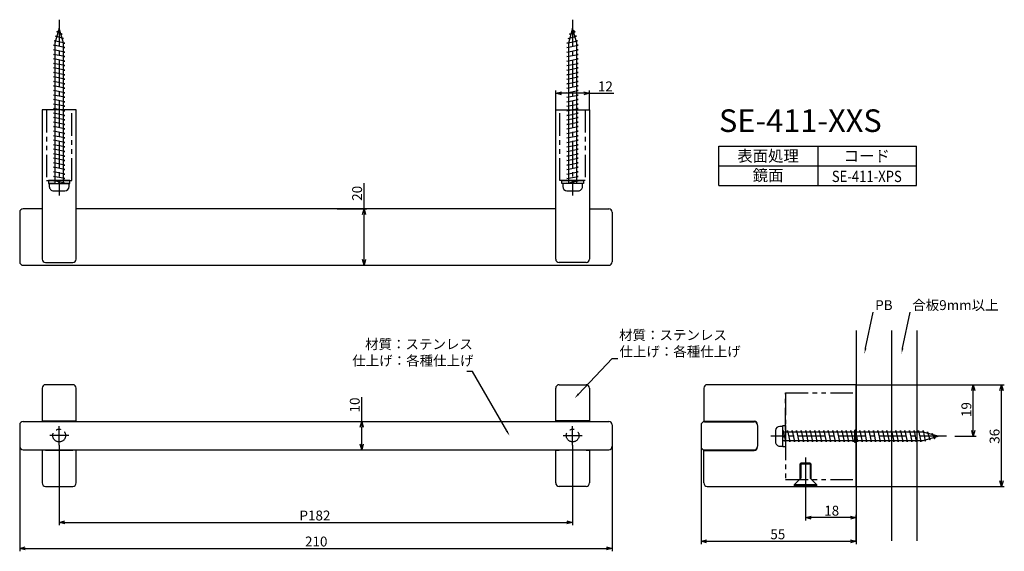
# Model space of a CAD drawing. Extents: x 461 to 810, y -647 to -459.
import ezdxf
from ezdxf.enums import TextEntityAlignment as Align

# ---------------------------------------------------------------- set-up
doc = ezdxf.new("R2010")
doc.units = 0
doc.header["$LTSCALE"] = 0.5
doc.linetypes.add('CENTER2', pattern=[28.575, 19.05, -3.175, 3.175, -3.175])
doc.linetypes.add('PHANTOM2', pattern=[31.75, 15.875, -3.175, 3.175, -3.175, 3.175, -3.175])
doc.layers.get('0').update_dxf_attribs({"linetype": 'CONTINUOUS'})
for name, color, linetype in [('01', 1, 'CONTINUOUS'), ('1CENTER', 7, 'CENTER2'), ('1DIM', 7, 'CONTINUOUS'), ('1HATCH', 7, 'CONTINUOUS'), ('1PHANTOM', 7, 'PHANTOM2'), ('1TEXT', 7, 'CONTINUOUS')]:
    doc.layers.add(name, color=color, linetype=linetype)
doc.styles.get("Standard").update_dxf_attribs({"font": 'txt.shx', "bigfont": 'extfont.shx'})

msp = doc.modelspace()

# ---------------------------------------------------------------- linework, layer by layer
at = {"linetype": 'BYBLOCK'}
for p, q in [((651.45, -484.88), (653.45, -484.35)), ((653.45, -485.42), (651.45, -484.88)), ((651.45, -484.88), (653.45, -484.88)), ((661.45, -484.35), (663.45, -484.88)), ((663.45, -484.88), (661.45, -485.42)), ((663.45, -484.88), (661.45, -484.88)), ((582.98, -527.78), (583.51, -525.78)), ((583.51, -525.78), (584.05, -527.78)), ((583.51, -525.78), (583.51, -527.78)), ((583.51, -545.78), (582.98, -543.78)), ((584.05, -543.78), (583.51, -545.78)), ((583.51, -545.78), (583.51, -543.78)), ((798.93, -590.06), (799.46, -588.06)), ((799.46, -588.06), (800, -590.06)), ((799.46, -588.06), (799.46, -590.06)), ((808.93, -590.06), (809.46, -588.06)), ((809.46, -588.06), (810, -590.06)), ((809.46, -588.06), (809.46, -590.06)), ((582.15, -603.06), (582.68, -601.06)), ((582.68, -601.06), (583.22, -603.06)), ((582.68, -601.06), (582.68, -603.06)), ((799.46, -606.31), (798.93, -604.31)), ((800, -604.31), (799.46, -606.31)), ((799.46, -606.31), (799.46, -604.31)), ((582.68, -611.06), (582.15, -609.06)), ((583.22, -609.06), (582.68, -611.06)), ((582.68, -611.06), (582.68, -609.06)), ((809.46, -624.06), (808.93, -622.06)), ((810, -622.06), (809.46, -624.06)), ((809.46, -624.06), (809.46, -622.06)), ((739.96, -635.12), (741.96, -634.58)), ((741.96, -635.65), (739.96, -635.12)), ((739.96, -635.12), (741.96, -635.12)), ((755.96, -634.58), (757.96, -635.12)), ((757.96, -635.12), (755.96, -635.65)), ((757.96, -635.12), (755.96, -635.12)), ((475.45, -636.83), (477.45, -636.29)), ((477.45, -637.36), (475.45, -636.83)), ((475.45, -636.83), (477.45, -636.83)), ((655.45, -636.29), (657.45, -636.83)), ((657.45, -636.83), (655.45, -637.36)), ((657.45, -636.83), (655.45, -636.83)), ((461.45, -646.04), (463.45, -645.51)), ((669.45, -645.51), (671.45, -646.04)), ((702.96, -643.47), (704.96, -642.93)), ((704.96, -644), (702.96, -643.47)), ((702.96, -643.47), (704.96, -643.47)), ((755.96, -642.93), (757.96, -643.47)), ((757.96, -643.47), (755.96, -644)), ((757.96, -643.47), (755.96, -643.47)), ((463.45, -646.58), (461.45, -646.04)), ((461.45, -646.04), (463.45, -646.04)), ((671.45, -646.04), (669.45, -646.58)), ((671.45, -646.04), (669.45, -646.04))]:
    msp.add_line(p, q, dxfattribs=at)
at = {"layer": '01'}
for p, q in [((475.45, -461.78), (473.95, -467.08)), ((474.58, -463.08), (475.17, -462.77)), ((476.55, -463.88), (474.58, -463.08)), ((476.95, -467.08), (475.45, -461.78)), ((476.09, -464.03), (476.55, -463.88)), ((657.45, -461.78), (655.95, -467.08)), ((656.36, -463.88), (658.32, -463.08)), ((656.82, -464.03), (656.36, -463.88)), ((658.95, -467.08), (657.45, -461.78)), ((658.32, -463.08), (657.73, -462.77)), ((473.68, -466.28), (474.22, -466.15)), ((477.45, -467.08), (473.68, -466.28)), ((473.95, -467.08), (473.95, -516.78)), ((474.13, -464.68), (474.68, -464.5)), ((477, -465.48), (474.13, -464.68)), ((476.53, -465.59), (477, -465.48)), ((476.95, -467.18), (477.45, -467.08)), ((476.95, -516.78), (476.95, -467.08)), ((655.45, -467.08), (659.23, -466.28)), ((655.95, -467.18), (655.45, -467.08)), ((655.91, -465.48), (658.77, -464.68)), ((656.37, -465.59), (655.91, -465.48)), ((655.95, -467.08), (655.95, -516.78)), ((658.77, -464.68), (658.22, -464.5)), ((659.23, -466.28), (658.69, -466.15)), ((658.95, -516.78), (658.95, -467.08)), ((473.45, -467.88), (473.95, -467.78)), ((477.45, -468.68), (473.45, -467.88)), ((473.45, -469.48), (473.95, -469.38)), ((477.45, -470.28), (473.45, -469.48)), ((473.45, -471.08), (473.95, -470.98)), ((477.45, -471.88), (473.45, -471.08)), ((476.95, -468.78), (477.45, -468.68)), ((476.95, -470.38), (477.45, -470.28)), ((655.45, -468.68), (659.45, -467.88)), ((655.95, -468.78), (655.45, -468.68)), ((655.45, -470.28), (659.45, -469.48)), ((655.95, -470.38), (655.45, -470.28)), ((655.45, -471.88), (659.45, -471.08)), ((659.45, -467.88), (658.95, -467.78)), ((659.45, -469.48), (658.95, -469.38)), ((659.45, -471.08), (658.95, -470.98)), ((473.45, -472.68), (473.95, -472.58)), ((477.45, -473.48), (473.45, -472.68)), ((473.45, -474.28), (473.95, -474.18)), ((477.45, -475.08), (473.45, -474.28)), ((476.95, -471.98), (477.45, -471.88)), ((476.95, -473.58), (477.45, -473.48)), ((655.95, -471.98), (655.45, -471.88)), ((655.45, -473.48), (659.45, -472.68)), ((655.95, -473.58), (655.45, -473.48)), ((655.45, -475.08), (659.45, -474.28)), ((659.45, -472.68), (658.95, -472.58)), ((659.45, -474.28), (658.95, -474.18)), ((473.45, -475.88), (473.95, -475.78)), ((477.45, -476.68), (473.45, -475.88)), ((473.45, -477.48), (473.95, -477.38)), ((477.45, -478.28), (473.45, -477.48)), ((476.95, -475.18), (477.45, -475.08)), ((476.95, -476.78), (477.45, -476.68)), ((655.95, -475.18), (655.45, -475.08)), ((655.45, -476.68), (659.45, -475.88)), ((655.95, -476.78), (655.45, -476.68)), ((655.45, -478.28), (659.45, -477.48)), ((659.45, -475.88), (658.95, -475.78)), ((659.45, -477.48), (658.95, -477.38)), ((473.45, -479.08), (473.95, -478.98)), ((477.45, -479.88), (473.45, -479.08)), ((473.45, -480.68), (473.95, -480.58)), ((477.45, -481.48), (473.45, -480.68)), ((476.95, -478.38), (477.45, -478.28)), ((476.95, -479.98), (477.45, -479.88)), ((476.95, -481.58), (477.45, -481.48)), ((655.95, -478.38), (655.45, -478.28)), ((655.45, -479.88), (659.45, -479.08)), ((655.95, -479.98), (655.45, -479.88)), ((655.45, -481.48), (659.45, -480.68)), ((655.95, -481.58), (655.45, -481.48)), ((659.45, -479.08), (658.95, -478.98)), ((659.45, -480.68), (658.95, -480.58)), ((473.45, -482.28), (473.95, -482.18)), ((477.45, -483.08), (473.45, -482.28)), ((473.45, -483.88), (473.95, -483.78)), ((477.45, -484.68), (473.45, -483.88)), ((476.95, -483.18), (477.45, -483.08)), ((476.95, -484.78), (477.45, -484.68)), ((655.45, -483.08), (659.45, -482.28)), ((655.95, -483.18), (655.45, -483.08)), ((655.45, -484.68), (659.45, -483.88)), ((655.95, -484.78), (655.45, -484.68)), ((659.45, -482.28), (658.95, -482.18)), ((659.45, -483.88), (658.95, -483.78)), ((473.45, -485.48), (473.95, -485.38)), ((477.45, -486.28), (473.45, -485.48)), ((473.45, -487.08), (473.95, -486.98)), ((477.45, -487.88), (473.45, -487.08)), ((473.45, -488.68), (473.95, -488.58)), ((476.95, -486.38), (477.45, -486.28)), ((476.95, -487.98), (477.45, -487.88)), ((655.45, -486.28), (659.45, -485.48)), ((655.95, -486.38), (655.45, -486.28)), ((655.45, -487.88), (659.45, -487.08)), ((655.95, -487.98), (655.45, -487.88)), ((659.45, -485.48), (658.95, -485.38)), ((659.45, -487.08), (658.95, -486.98)), ((659.45, -488.68), (658.95, -488.58)), ((477.45, -489.48), (473.45, -488.68)), ((473.45, -490.28), (473.95, -490.18)), ((477.45, -491.08), (473.45, -490.28)), ((473.45, -491.88), (473.95, -491.78)), ((477.45, -492.68), (473.45, -491.88)), ((476.95, -489.58), (477.45, -489.48)), ((476.95, -491.18), (477.45, -491.08)), ((655.45, -489.48), (659.45, -488.68)), ((655.95, -489.58), (655.45, -489.48)), ((655.45, -491.08), (659.45, -490.28)), ((655.95, -491.18), (655.45, -491.08)), ((655.45, -492.68), (659.45, -491.88)), ((659.45, -490.28), (658.95, -490.18)), ((659.45, -491.88), (658.95, -491.78)), ((473.45, -493.48), (473.95, -493.38)), ((477.45, -494.28), (473.45, -493.48)), ((473.45, -495.08), (473.95, -494.98)), ((477.45, -495.88), (473.45, -495.08)), ((476.95, -492.78), (477.45, -492.68)), ((476.95, -494.38), (477.45, -494.28)), ((655.95, -492.78), (655.45, -492.68)), ((655.45, -494.28), (659.45, -493.48)), ((655.95, -494.38), (655.45, -494.28)), ((655.45, -495.88), (659.45, -495.08)), ((659.45, -493.48), (658.95, -493.38)), ((659.45, -495.08), (658.95, -494.98)), ((473.45, -496.68), (473.95, -496.58)), ((477.45, -497.48), (473.45, -496.68)), ((473.45, -498.28), (473.95, -498.18)), ((477.45, -499.08), (473.45, -498.28)), ((476.95, -495.98), (477.45, -495.88)), ((476.95, -497.58), (477.45, -497.48)), ((476.95, -499.18), (477.45, -499.08)), ((655.95, -495.98), (655.45, -495.88)), ((655.45, -497.48), (659.45, -496.68)), ((655.95, -497.58), (655.45, -497.48)), ((655.45, -499.08), (659.45, -498.28)), ((655.95, -499.18), (655.45, -499.08)), ((659.45, -496.68), (658.95, -496.58)), ((659.45, -498.28), (658.95, -498.18)), ((473.45, -499.88), (473.95, -499.78)), ((477.45, -500.68), (473.45, -499.88)), ((473.45, -501.48), (473.95, -501.38)), ((477.45, -502.28), (473.45, -501.48)), ((476.95, -500.78), (477.45, -500.68)), ((476.95, -502.38), (477.45, -502.28)), ((655.45, -500.68), (659.45, -499.88)), ((655.95, -500.78), (655.45, -500.68)), ((655.45, -502.28), (659.45, -501.48)), ((655.95, -502.38), (655.45, -502.28)), ((659.45, -499.88), (658.95, -499.78)), ((659.45, -501.48), (658.95, -501.38)), ((473.45, -503.08), (473.95, -502.98)), ((477.45, -503.88), (473.45, -503.08)), ((473.45, -504.68), (473.95, -504.58)), ((477.45, -505.48), (473.45, -504.68)), ((476.95, -503.98), (477.45, -503.88)), ((476.95, -505.58), (477.45, -505.48)), ((655.45, -503.88), (659.45, -503.08)), ((655.95, -503.98), (655.45, -503.88)), ((655.45, -505.48), (659.45, -504.68)), ((655.95, -505.58), (655.45, -505.48)), ((659.45, -503.08), (658.95, -502.98)), ((659.45, -504.68), (658.95, -504.58)), ((473.45, -506.28), (473.95, -506.18)), ((477.45, -507.08), (473.45, -506.28)), ((473.45, -507.88), (473.95, -507.78)), ((477.45, -508.68), (473.45, -507.88)), ((473.45, -509.48), (473.95, -509.38)), ((477.45, -510.28), (473.45, -509.48)), ((476.95, -507.18), (477.45, -507.08)), ((476.95, -508.78), (477.45, -508.68)), ((655.45, -507.08), (659.45, -506.28)), ((655.95, -507.18), (655.45, -507.08)), ((655.45, -508.68), (659.45, -507.88)), ((655.95, -508.78), (655.45, -508.68)), ((655.45, -510.28), (659.45, -509.48)), ((659.45, -506.28), (658.95, -506.18)), ((659.45, -507.88), (658.95, -507.78)), ((659.45, -509.48), (658.95, -509.38)), ((473.45, -511.08), (473.95, -510.98)), ((477.45, -511.88), (473.45, -511.08)), ((473.45, -512.68), (473.95, -512.58)), ((477.45, -513.48), (473.45, -512.68)), ((476.95, -510.38), (477.45, -510.28)), ((476.95, -511.98), (477.45, -511.88)), ((655.95, -510.38), (655.45, -510.28)), ((655.45, -511.88), (659.45, -511.08)), ((655.95, -511.98), (655.45, -511.88)), ((655.45, -513.48), (659.45, -512.68)), ((659.45, -511.08), (658.95, -510.98)), ((659.45, -512.68), (658.95, -512.58)), ((473.45, -514.28), (473.95, -514.18)), ((477.45, -515.08), (473.45, -514.28)), ((473.45, -515.88), (473.95, -515.78)), ((477.45, -516.68), (473.45, -515.88)), ((476.95, -513.58), (477.45, -513.48)), ((476.95, -515.18), (477.45, -515.08)), ((655.95, -513.58), (655.45, -513.48)), ((655.45, -515.08), (659.45, -514.28)), ((655.95, -515.18), (655.45, -515.08)), ((655.45, -516.68), (659.45, -515.88)), ((659.45, -514.28), (658.95, -514.18)), ((659.45, -515.88), (658.95, -515.78)), ((473.95, -516.78), (471.95, -516.78)), ((471.95, -516.78), (471.95, -517.88)), ((473.45, -519.38), (477.45, -519.38)), ((473.95, -516.78), (476.95, -516.78)), ((476.95, -516.78), (477.45, -516.68)), ((478.95, -516.78), (476.95, -516.78)), ((478.95, -517.88), (478.95, -516.78)), ((655.95, -516.78), (653.95, -516.78)), ((653.95, -516.78), (653.95, -517.88)), ((655.95, -516.78), (655.45, -516.68)), ((655.45, -519.38), (659.45, -519.38)), ((658.95, -516.78), (655.95, -516.78)), ((660.95, -516.78), (658.95, -516.78)), ((660.95, -517.88), (660.95, -516.78)), ((757.96, -568.83), (757.96, -643.29)), ((770.46, -568.83), (770.46, -643.29)), ((779.46, -568.83), (779.46, -643.29)), ((722.96, -602.46), (722.96, -609.86)), ((731.96, -602.81), (730.86, -602.81)), ((731.96, -604.81), (731.96, -602.81)), ((757.96, -600.91), (757.96, -623.06)), ((757.96, -603.41), (757.96, -621.06)), ((729.36, -604.31), (729.36, -608.31)), ((731.96, -604.81), (732.06, -604.31)), ((731.96, -607.81), (731.96, -604.81)), ((781.66, -604.81), (731.96, -604.81)), ((732.06, -604.31), (732.86, -608.31)), ((733.56, -604.81), (733.66, -604.31)), ((733.66, -604.31), (734.46, -608.31)), ((735.16, -604.81), (735.26, -604.31)), ((735.26, -604.31), (736.06, -608.31)), ((736.76, -604.81), (736.86, -604.31)), ((736.86, -604.31), (737.66, -608.31)), ((738.36, -604.81), (738.46, -604.31)), ((738.46, -604.31), (739.26, -608.31)), ((739.96, -604.81), (740.06, -604.31)), ((740.06, -604.31), (740.86, -608.31)), ((741.56, -604.81), (741.66, -604.31)), ((741.66, -604.31), (742.46, -608.31)), ((743.16, -604.81), (743.26, -604.31)), ((743.26, -604.31), (744.06, -608.31)), ((744.76, -604.81), (744.86, -604.31)), ((744.86, -604.31), (745.66, -608.31)), ((746.36, -604.81), (746.46, -604.31)), ((746.46, -604.31), (747.26, -608.31)), ((747.96, -604.81), (748.06, -604.31)), ((748.06, -604.31), (748.86, -608.31)), ((749.56, -604.81), (749.66, -604.31)), ((749.66, -604.31), (750.46, -608.31)), ((751.16, -604.81), (751.26, -604.31)), ((751.26, -604.31), (752.06, -608.31)), ((752.76, -604.81), (752.86, -604.31)), ((752.86, -604.31), (753.66, -608.31)), ((754.36, -604.81), (754.46, -604.31)), ((754.46, -604.31), (755.26, -608.31)), ((755.96, -604.81), (756.06, -604.31)), ((756.06, -604.31), (756.86, -608.31)), ((757.56, -604.81), (757.66, -604.31)), ((757.66, -604.31), (758.46, -608.31)), ((759.16, -604.81), (759.26, -604.31)), ((759.26, -604.31), (760.06, -608.31)), ((760.76, -604.81), (760.86, -604.31)), ((760.86, -604.31), (761.66, -608.31)), ((762.36, -604.81), (762.46, -604.31)), ((762.46, -604.31), (763.26, -608.31)), ((763.96, -604.81), (764.06, -604.31)), ((764.06, -604.31), (764.86, -608.31)), ((765.56, -604.81), (765.66, -604.31)), ((765.66, -604.31), (766.46, -608.31)), ((767.16, -604.81), (767.26, -604.31)), ((767.26, -604.31), (768.06, -608.31)), ((768.76, -604.81), (768.86, -604.31)), ((768.86, -604.31), (769.66, -608.31)), ((770.36, -604.81), (770.46, -604.31)), ((770.46, -604.31), (771.26, -608.31)), ((771.96, -604.81), (772.06, -604.31)), ((772.06, -604.31), (772.86, -608.31)), ((773.56, -604.81), (773.66, -604.31)), ((773.66, -604.31), (774.46, -608.31)), ((775.16, -604.81), (775.26, -604.31)), ((775.26, -604.31), (776.06, -608.31)), ((776.76, -604.81), (776.86, -604.31)), ((776.86, -604.31), (777.66, -608.31)), ((778.36, -604.81), (778.46, -604.31)), ((778.46, -604.31), (779.26, -608.31)), ((779.96, -604.81), (780.06, -604.31)), ((780.06, -604.31), (780.86, -608.31)), ((781.56, -604.81), (781.66, -604.31)), ((781.66, -604.31), (782.46, -608.09)), ((786.96, -606.31), (781.66, -604.81)), ((781.66, -607.81), (786.96, -606.31)), ((783.15, -605.23), (783.26, -604.77)), ((783.26, -604.77), (784.06, -607.63)), ((784.06, -607.63), (784.25, -607.08)), ((784.71, -605.68), (784.86, -605.22)), ((784.86, -605.22), (785.66, -607.18)), ((785.66, -607.18), (785.97, -606.59)), ((730.86, -609.81), (731.96, -609.81)), ((731.96, -609.81), (731.96, -607.81)), ((731.96, -607.81), (781.66, -607.81)), ((732.86, -608.31), (732.96, -607.81)), ((734.46, -608.31), (734.56, -607.81)), ((736.06, -608.31), (736.16, -607.81)), ((737.66, -608.31), (737.76, -607.81)), ((739.26, -608.31), (739.36, -607.81)), ((740.86, -608.31), (740.96, -607.81)), ((742.46, -608.31), (742.56, -607.81)), ((744.06, -608.31), (744.16, -607.81)), ((745.66, -608.31), (745.76, -607.81)), ((747.26, -608.31), (747.36, -607.81)), ((748.86, -608.31), (748.96, -607.81)), ((750.46, -608.31), (750.56, -607.81)), ((752.06, -608.31), (752.16, -607.81)), ((753.66, -608.31), (753.76, -607.81)), ((755.26, -608.31), (755.36, -607.81)), ((756.86, -608.31), (756.96, -607.81)), ((758.46, -608.31), (758.56, -607.81)), ((760.06, -608.31), (760.16, -607.81)), ((761.66, -608.31), (761.76, -607.81)), ((763.26, -608.31), (763.36, -607.81)), ((764.86, -608.31), (764.96, -607.81)), ((766.46, -608.31), (766.56, -607.81)), ((768.06, -608.31), (768.16, -607.81)), ((769.66, -608.31), (769.76, -607.81)), ((771.26, -608.31), (771.36, -607.81)), ((772.86, -608.31), (772.96, -607.81)), ((774.46, -608.31), (774.56, -607.81)), ((776.06, -608.31), (776.16, -607.81)), ((777.66, -608.31), (777.76, -607.81)), ((779.26, -608.31), (779.36, -607.81)), ((780.86, -608.31), (780.96, -607.81)), ((782.46, -608.09), (782.59, -607.55)), ((738.31, -615.81), (737.96, -616.16)), ((737.96, -616.16), (737.96, -621.51)), ((741.61, -615.81), (738.31, -615.81)), ((741.96, -616.16), (741.61, -615.81)), ((741.96, -621.51), (741.96, -616.16)), ((737.96, -621.51), (735.96, -623.51)), ((743.96, -623.51), (735.96, -623.51)), ((735.96, -623.51), (735.96, -623.81)), ((735.96, -623.81), (743.96, -623.81)), ((743.96, -623.51), (741.96, -621.51)), ((743.96, -623.81), (743.96, -623.51))]:
    msp.add_line(p, q, dxfattribs=at)
at = {"layer": '01', "linetype": 'CONTINUOUS'}
for p, q in [((481.45, -490.78), (469.45, -490.78)), ((469.45, -490.78), (469.45, -543.58)), ((481.45, -543.58), (481.45, -490.78)), ((651.45, -543.58), (651.45, -490.78)), ((651.45, -490.78), (663.45, -490.78)), ((663.45, -490.78), (663.45, -543.58)), ((461.45, -526.98), (461.45, -544.58)), ((461.45, -526.98), (461.45, -544.58)), ((469.45, -525.78), (462.65, -525.78)), ((651.45, -525.78), (481.45, -525.78)), ((663.45, -525.78), (670.25, -525.78)), ((671.45, -526.98), (671.45, -544.58)), ((462.65, -545.78), (670.25, -545.78)), ((470.65, -544.78), (480.25, -544.78)), ((662.25, -544.78), (652.65, -544.78)), ((469.45, -589.26), (469.45, -601.06)), ((469.45, -589.26), (469.45, -601.06)), ((480.25, -588.06), (470.65, -588.06)), ((481.45, -601.06), (481.45, -589.26)), ((651.45, -601.06), (651.45, -589.26)), ((652.65, -588.06), (662.25, -588.06)), ((663.45, -589.26), (663.45, -601.06)), ((703.96, -589.26), (703.96, -600.96)), ((757.96, -588.06), (705.16, -588.06)), ((757.96, -622.86), (757.96, -588.06)), ((461.45, -602.26), (461.45, -609.86)), ((462.65, -601.06), (670.25, -601.06)), ((469.45, -600.86), (470.65, -600.86)), ((469.45, -600.86), (480.25, -600.86)), ((480.25, -600.86), (481.45, -600.86)), ((652.65, -600.86), (651.45, -600.86)), ((662.25, -600.86), (652.65, -600.86)), ((663.45, -600.86), (662.25, -600.86)), ((671.45, -602.26), (671.45, -609.86)), ((702.96, -602.46), (702.96, -609.86)), ((703.96, -600.96), (721.76, -600.96)), ((703.96, -600.96), (721.76, -600.96)), ((704.16, -601.16), (721.76, -601.16)), ((462.65, -611.06), (670.25, -611.06)), ((469.45, -611.06), (469.45, -622.86)), ((470.65, -611.26), (469.45, -611.26)), ((470.65, -611.26), (480.25, -611.26)), ((481.45, -611.26), (480.25, -611.26)), ((481.45, -622.86), (481.45, -611.06)), ((651.45, -622.86), (651.45, -611.06)), ((651.45, -611.26), (652.65, -611.26)), ((662.25, -611.26), (652.65, -611.26)), ((662.25, -611.26), (663.45, -611.26)), ((663.45, -611.06), (663.45, -622.86)), ((703.96, -611.36), (721.76, -611.36)), ((703.96, -622.86), (703.96, -611.36)), ((703.96, -611.36), (721.76, -611.36)), ((704.16, -611.16), (721.76, -611.16)), ((470.65, -624.06), (480.25, -624.06)), ((662.25, -624.06), (652.65, -624.06)), ((705.16, -624.06), (757.96, -624.06)), ((757.96, -622.86), (757.96, -624.06)), ((757.96, -624.06), (757.96, -622.86)), ((757.96, -622.86), (757.96, -624.06)), ((757.96, -624.06), (757.96, -622.86))]:
    msp.add_line(p, q, dxfattribs=at)
at = {"layer": '01'}
for centre, start, end in [((473.45, -517.88), 180, 270.0001), ((477.45, -517.88), 270.0001, 360), ((655.45, -517.88), 180, 269.9999), ((659.45, -517.88), 269.9999, 0), ((730.86, -604.31), 90, 179.9999), ((730.86, -608.31), 179.9999, 270)]:
    msp.add_arc(centre, 1.5, start, end, dxfattribs=at)
at = {"layer": '01', "linetype": 'CONTINUOUS'}
for centre, start, end in [((462.65, -526.98), 90, 180), ((670.25, -526.98), 0, 90), ((470.65, -543.58), 180, 270), ((480.25, -543.58), 270, 0), ((652.65, -543.58), 180, 270), ((662.25, -543.58), 270, 0), ((462.65, -544.58), 180, 270), ((670.25, -544.58), 270, 0), ((470.65, -589.26), 90, 180), ((480.25, -589.26), 0, 90), ((652.65, -589.26), 90, 180), ((662.25, -589.26), 0, 90), ((705.16, -589.26), 90, 180), ((462.65, -602.26), 90, 180), ((670.25, -602.26), 0, 90), ((704.16, -602.36), 90, 180), ((721.76, -602.16), 0, 90), ((721.76, -602.16), 0, 90), ((721.76, -602.16), 0, 90), ((721.76, -602.16), 0, 90), ((721.76, -602.36), 0, 90), ((462.65, -609.86), 180, 270), ((670.25, -609.86), 270, 0), ((704.16, -609.96), 180, 270), ((721.76, -609.96), 270, 0), ((721.76, -610.16), 270, 0), ((721.76, -610.16), 270, 0), ((721.76, -610.16), 270, 0), ((721.76, -610.16), 270, 0), ((470.65, -622.86), 180, 270), ((480.25, -622.86), 270, 0), ((652.65, -622.86), 180, 270), ((662.25, -622.86), 270, 0), ((705.16, -622.86), 180, 270), ((705.16, -622.86), 180, 270)]:
    msp.add_arc(centre, 1.2, start, end, dxfattribs=at)
at = {"layer": '1CENTER'}
for p, q in [((475.45, -458.82), (475.45, -521.05)), ((657.45, -458.82), (657.45, -521.05)), ((475.45, -609.43), (475.45, -602.68)), ((475.45, -609.43), (475.45, -602.68)), ((657.45, -609.43), (657.45, -602.68)), ((478.83, -606.06), (472.08, -606.06)), ((654.08, -606.06), (660.83, -606.06)), ((789.92, -606.31), (727.69, -606.31)), ((739.96, -613.85), (739.96, -625.75))]:
    msp.add_line(p, q, dxfattribs=at)
at = {"layer": '1DIM'}
for p, q in [((651.45, -490.78), (651.45, -483.88)), ((661.45, -484.88), (653.45, -484.88)), ((663.45, -490.78), (663.45, -483.88)), ((663.45, -484.88), (672.02, -484.88)), ((709.32, -503.57), (779.32, -503.57)), ((709.32, -517.57), (709.32, -503.57)), ((744.32, -503.57), (744.32, -517.57)), ((779.32, -517.57), (779.32, -503.57)), ((709.32, -510.57), (779.32, -510.57)), ((583.51, -525.78), (583.51, -516.71)), ((709.32, -517.57), (779.32, -517.57)), ((573.99, -525.78), (584.51, -525.78)), ((583.51, -543.78), (583.51, -527.78)), ((573.99, -545.78), (584.51, -545.78)), ((761.29, -575.1), (764, -562.33)), ((774.43, -575.1), (777.14, -562.33)), ((659.55, -591.37), (671.46, -578.76)), ((671.46, -578.76), (673.46, -578.76)), ((621.96, -583.33), (619.96, -583.33)), ((634.11, -604.43), (621.96, -583.33)), ((757.96, -588.06), (800.46, -588.06)), ((757.96, -588.06), (810.46, -588.06)), ((582.68, -601.06), (582.68, -592.49)), ((799.46, -604.31), (799.46, -590.06)), ((809.46, -622.06), (809.46, -590.06)), ((573.87, -601.06), (583.68, -601.06)), ((582.68, -609.06), (582.68, -603.06)), ((702.96, -606.16), (702.96, -644.47)), ((792.92, -606.31), (800.46, -606.31)), ((461.45, -609.86), (461.45, -647.04)), ((475.45, -609.43), (475.45, -637.83)), ((657.45, -609.43), (657.45, -637.83)), ((671.45, -609.86), (671.45, -647.04)), ((573.87, -611.06), (583.68, -611.06)), ((739.96, -620.4), (739.96, -636.12)), ((757.96, -624.06), (810.46, -624.06)), ((755.96, -635.12), (741.96, -635.12)), ((757.96, -643.29), (757.96, -634.12)), ((477.45, -636.83), (655.45, -636.83)), ((704.96, -643.47), (755.96, -643.47)), ((757.96, -643.29), (757.96, -644.47)), ((463.45, -646.04), (669.45, -646.04))]:
    msp.add_line(p, q, dxfattribs=at)
for points in [[(761.62, -575.17), (760.88, -577.06), (760.97, -575.04)], [(774.75, -575.17), (774.01, -577.06), (774.1, -575.04)], [(659.79, -591.6), (658.18, -592.82), (659.31, -591.14)], [(634.4, -604.26), (635.11, -606.16), (633.82, -604.59)]]:
    msp.add_solid(points, dxfattribs=at)
at = {"layer": '1HATCH'}
for p, q in [((741.96, -616.16), (737.96, -616.16)), ((738.31, -615.81), (738.31, -621.16)), ((741.61, -615.81), (741.61, -621.16)), ((738.31, -621.16), (737.96, -621.51)), ((741.61, -621.16), (741.96, -621.51))]:
    msp.add_line(p, q, dxfattribs=at)
at = {"layer": '1PHANTOM'}
for p, q in [((470.95, -490.78), (470.95, -515.78)), ((479.95, -515.78), (479.95, -490.78)), ((652.95, -515.78), (652.95, -490.78)), ((661.95, -490.78), (661.95, -515.78)), ((470.95, -515.78), (471.95, -515.78)), ((479.25, -515.78), (471.65, -515.78)), ((471.65, -515.78), (471.65, -516.78)), ((471.95, -515.78), (478.95, -515.78)), ((474.95, -516.78), (475.95, -515.78)), ((478.95, -515.78), (479.95, -515.78)), ((479.25, -516.78), (479.25, -515.78)), ((653.95, -515.78), (652.95, -515.78)), ((653.65, -516.78), (653.65, -515.78)), ((653.65, -515.78), (661.25, -515.78)), ((660.95, -515.78), (653.95, -515.78)), ((657.95, -516.78), (656.95, -515.78)), ((661.95, -515.78), (660.95, -515.78)), ((661.25, -515.78), (661.25, -516.78)), ((471.65, -516.78), (479.25, -516.78)), ((661.25, -516.78), (653.65, -516.78)), ((732.96, -590.96), (732.96, -621.66)), ((732.96, -590.96), (757.96, -590.96)), ((732.96, -604.13), (732.96, -590.96)), ((757.96, -604.13), (757.96, -590.96)), ((731.96, -602.51), (732.96, -602.51)), ((731.96, -610.11), (731.96, -602.51)), ((732.96, -602.51), (732.96, -610.11)), ((731.96, -606.81), (732.96, -605.81)), ((757.96, -604.13), (757.46, -604.13)), ((757.46, -608.49), (757.46, -604.13)), ((732.96, -610.11), (731.96, -610.11)), ((757.96, -608.49), (757.46, -608.49)), ((757.96, -620.66), (757.96, -608.49)), ((757.96, -621.66), (757.96, -620.66)), ((732.96, -621.66), (757.96, -621.66))]:
    msp.add_line(p, q, dxfattribs=at)
for centre in [(475.45, -606.06), (657.45, -606.06)]:
    msp.add_circle(centre, 2.25, dxfattribs=at)

# ---------------------------------------------------------------- texts
at = {"layer": '01', "linetype": 'CONTINUOUS'}
for s, p in [('PB', (764.7, -561.63)), ('合板9mm以上', (777.84, -561.63))]:
    msp.add_text(s, height=3.5, dxfattribs=at).set_placement(p)
at = {"layer": '1DIM', "linetype": 'CONTINUOUS'}
for s, p in [('12', (666.4, -484.18)), ('材質：ステンレス', (673.92, -572.23)), ('材質：ステンレス', (583.88, -575.46)), ('仕上げ：各種仕上げ', (674.04, -578.06)), ('仕上げ：各種仕上げ', (579.33, -581.3)), ('18', (746.63, -634.42)), ('P182', (560.62, -636.13)), ('210', (562.59, -645.34)), ('55', (727.53, -642.77))]:
    msp.add_text(s, height=3.5, dxfattribs=at).set_placement(p)
for s, p in [('20', (582.81, -522.94)), ('10', (581.98, -597.89)), ('19', (798.76, -599.52)), ('36', (808.76, -608.98))]:
    msp.add_text(s, height=3.5, rotation=90, dxfattribs=at).set_placement(p)
at = {"layer": '1TEXT'}
msp.add_text('SE-411-XXS', height=8, dxfattribs=at).set_placement((709.32, -498.57))
for s, p in [('表面処理', (726.72, -509.07)), ('コード', (761.72, -509.07)), ('鏡面', (726.72, -515.91))]:
    msp.add_text(s, height=4, dxfattribs=at).set_placement(p, align=Align.CENTER)
at = {"layer": '1TEXT', "width": 0.85}
msp.add_text('SE-411-XPS', height=4, dxfattribs=at).set_placement((761.72, -516.29), align=Align.CENTER)

doc.saveas('drawing.dxf')
